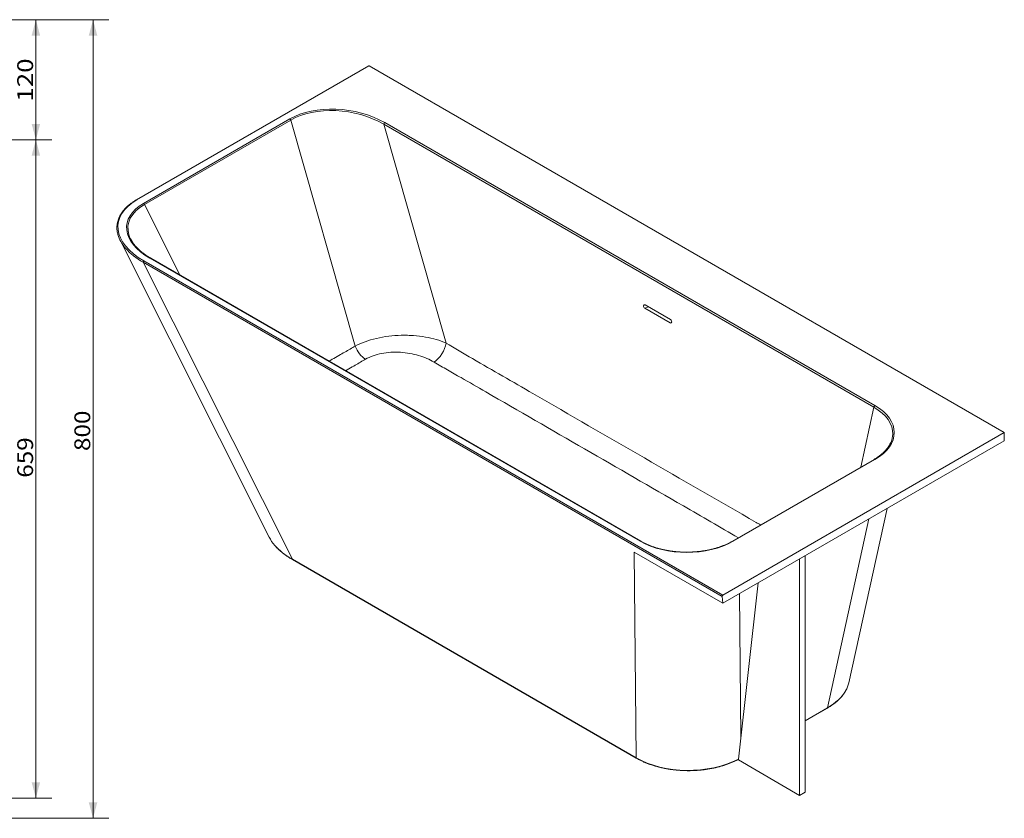
# Model space of a CAD drawing. Units: millimetres. Extents: x 105 to 2985, y 17 to 1859.
# Drawn here: x 1999 to 2985, y 145 to 945 of the extents above; entities that cross this region are included whole.
import ezdxf

# ---------------------------------------------------------------- set-up
doc = ezdxf.new("R2010")
doc.units = ezdxf.units.MM
doc.layers.add('1', color=7, linetype='Continuous')
doc.layers.add('256', color=7, linetype='Continuous')
doc.styles.add('blockfont', font='simplex.shx')
doc.dimstyles.get("Standard").update_dxf_attribs({"dimtxt": 0.18, "dimasz": 0.18, "dimexe": 0.18, "dimexo": 0.0625, "dimgap": 0.09, "dimtad": 0, "dimtih": 1, "dimtoh": 1, "dimdec": 4, "dimzin": 0, "dimdsep": 46, "dimtxsty": 'Standard', "dimcen": 0.09, "dimadec": 0, "dimazin": 0, "dimtfac": 1, "dimtdec": 4, "dimtofl": 0, "dimtmove": 0, "dimatfit": 3, "dimfxl": 0, "dimtolj": 1, "dimtzin": 0, "dimarcsym": 0})

# ---------------------------------------------------------------- blocks, each defined once
blk = doc.blocks.new('_U2')
at = {"layer": '256', "color": 252, "lineweight": 13}
for p, q in [((1914.78, 945.07), (2030.94, 945.07)), ((2015.07, 945.07), (2015.07, 824.8)), ((1665.41, 824.8), (2030.94, 824.8))]:
    blk.add_line(p, q, dxfattribs=at)
at = {"layer": '256', "color": 252, "lineweight": 18}
for points in [[(2015.07, 945.07), (2019.32, 929.2), (2010.82, 929.2)], [(2015.07, 824.8), (2010.82, 840.68), (2019.32, 840.68)]]:
    blk.add_solid(points, dxfattribs=at)
at = {"layer": '256', "color": 252, "linetype": 'Continuous', "lineweight": 18, "insert": (2012.26, 862.91), "char_height": 15.875, "attachment_point": 7, "rotation": 90, "line_spacing_factor": 0.903614, "style": 'blockfont'}
blk.add_mtext('\\W1.2033;120', dxfattribs=at)
blk = doc.blocks.new('_U9')
at = {"layer": '256', "color": 252, "lineweight": 13}
for p, q in [((1914.78, 945.07), (2088.21, 945.07)), ((2072.33, 945.07), (2072.33, 145.1)), ((1914.78, 145.1), (2088.21, 145.1))]:
    blk.add_line(p, q, dxfattribs=at)
at = {"layer": '256', "color": 252, "lineweight": 18}
for points in [[(2072.33, 945.07), (2076.58, 929.2), (2068.08, 929.2)], [(2072.33, 145.1), (2068.08, 160.98), (2076.58, 160.98)]]:
    blk.add_solid(points, dxfattribs=at)
at = {"layer": '256', "color": 252, "linetype": 'Continuous', "lineweight": 18, "insert": (2069.52, 513.03), "char_height": 15.875, "attachment_point": 7, "rotation": 90, "line_spacing_factor": 0.903614, "style": 'blockfont'}
blk.add_mtext('\\W1.1228;800', dxfattribs=at)
blk = doc.blocks.new('_U14')
at = {"layer": '256', "color": 252, "lineweight": 13}
for p, q in [((1665.41, 824.8), (2030.94, 824.8)), ((2015.07, 824.8), (2015.07, 165.34)), ((1665.41, 165.34), (2030.94, 165.34))]:
    blk.add_line(p, q, dxfattribs=at)
at = {"layer": '256', "color": 252, "lineweight": 18}
for points in [[(2015.07, 824.8), (2019.32, 808.93), (2010.82, 808.93)], [(2015.07, 165.34), (2010.82, 181.21), (2019.32, 181.21)]]:
    blk.add_solid(points, dxfattribs=at)
at = {"layer": '256', "color": 252, "linetype": 'Continuous', "lineweight": 18, "insert": (2012.26, 486.26), "char_height": 15.875, "attachment_point": 7, "rotation": 90, "line_spacing_factor": 0.903614, "style": 'blockfont'}
blk.add_mtext('\\W1.1228;659', dxfattribs=at)

msp = doc.modelspace()

# ---------------------------------------------------------------- linework, layer by layer
at = {"layer": '1', "color": 252, "linetype": 'Continuous', "lineweight": 18}
for p, q in [((2348.46, 898.96), (2115.67, 764.56)), ((2985.34, 531.5), (2348.96, 898.91)), ((2099.42, 724.21), (2248.82, 426.67)), ((2621.2, 422.7), (2130.07, 706.26)), ((2625.08, 656.01), (2650.54, 641.32)), ((2650.91, 644.77), (2625.45, 659.46)), ((2703.21, 368.61), (2985.34, 531.5)), ((2703.34, 360.52), (2985.34, 523.33)), ((2985.34, 523.33), (2985.34, 531.5)), ((2854.9, 504.67), (2712.99, 422.73)), ((2829.59, 280.85), (2867.91, 455.53)), ((2614.53, 411.79), (2703.34, 360.52)), ((2780.19, 404.89), (2785.85, 408.16)), ((2780.19, 168.11), (2780.19, 404.89)), ((2785.85, 171.37), (2785.85, 408.16)), ((2272.22, 404.19), (2616.55, 205.4)), ((2738.89, 381.05), (2718.86, 204.23)), ((2702.51, 367.28), (2703.34, 360.52)), ((2785.84, 242.66), (2808.06, 255.48)), ((2718.86, 203.51), (2718.86, 204.23)), ((2718.86, 203.51), (2780.19, 168.11)), ((2780.19, 168.11), (2785.85, 171.37))]:
    msp.add_line(p, q, dxfattribs=at)
at = {"layer": '1', "color": 252, "linetype": 'Continuous', "lineweight": 13}
for p, q in [((2348.96, 898.91), (2116.17, 764.51)), ((2269.49, 845.72), (2122.9, 761.08)), ((2123.82, 759.94), (2270.41, 844.57)), ((2334.94, 618.12), (2270.41, 844.57)), ((2363.53, 840.34), (2425.97, 621.21)), ((2363.53, 840.34), (2854.65, 556.78)), ((2855.71, 558.46), (2364.58, 842.01)), ((2123.82, 759.94), (2159.22, 689.42)), ((2702.51, 367.28), (2122.62, 702.09)), ((2272.02, 404.55), (2122.62, 702.09)), ((2123.32, 703.42), (2703.21, 368.61)), ((2129.32, 706.18), (2620.45, 422.63)), ((2625.08, 656.01), (2628.74, 657.57)), ((2652.09, 641.98), (2650.54, 641.32)), ((2841.53, 496.94), (2854.65, 556.78)), ((2713.74, 422.66), (2855.65, 504.59)), ((2849.77, 445.06), (2808.26, 255.84)), ((2616.35, 205.75), (2272.02, 404.55)), ((2614.53, 411.79), (2616.35, 205.75)), ((2721.39, 226.49), (2720.12, 370.21)), ((2808.26, 255.84), (2785.84, 242.9))]:
    msp.add_line(p, q, dxfattribs=at)
at = {"layer": '1', "color": 252, "linetype": 'Continuous', "lineweight": 18}
for centre, major_axis, ratio, start_param, end_param in [((2348.96, 898.09), (-0.5, 0.866), 0.57735, 5.497787, 6.283186), ((2180.04, 730.79), (-83.57, 7.82), 0.531526, 0.196374, 0.509445), ((2180.29, 730.29), (-72.91, 8.5), 0.533335, 0.230952, 0.44132), ((2625.27, 657.74), (0.78, -1.84), 0.64777, 2.430794, 5.572386), ((2650.72, 643.04), (0.78, -1.84), 0.64777, 5.572386, 8.713979), ((2807.52, 530.28), (66.09, 0.38), 0.567927, 6.051836, 6.263422), ((2329.44, 433.26), (-83.57, 7.82), 0.531526, 0.320741, 0.509445), ((2703.21, 367.8), (0.5, 0.866), 0.57735, 0.785398, 2.487094), ((2754, 286.3), (-76.17, 0.14), 0.568409, 2.826447, 3.018671)]:
    msp.add_ellipse(centre, major_axis=major_axis, ratio=ratio, start_param=start_param, end_param=end_param, dxfattribs=at)
at = {"layer": '1', "color": 252, "linetype": 'Continuous', "lineweight": 13}
for centre, major_axis, ratio, start_param, end_param in [((2320.69, 812.58), (-69.51, 9.13), 0.603779, 4.110778, 5.616264), ((2320.69, 811.36), (-68.02, 10.04), 0.610543, 4.12436, 5.629847), ((2269.49, 844.49), (0.75, -1.3), 0.57735, 1.308997, 2.356194), ((2364.58, 840.79), (-0.75, -1.3), 0.57735, 3.926991, 5.366887), ((2180.04, 731.61), (-82.66, 8.43), 0.532255, 5.647852, 7.153339), ((2180.29, 731.52), (-74.28, 7.58), 0.532255, 5.647852, 7.153339), ((2180.29, 730.29), (-72.91, 8.5), 0.533335, 5.658197, 6.514137), ((2116.17, 763.69), (0.5, -0.866), 0.57735, 2.356194, 3.141789), ((2122.9, 759.86), (0.75, -1.3), 0.57735, 1.308997, 2.356194), ((2180.04, 730.79), (-83.57, 7.82), 0.531526, 0.509445, 0.864151), ((2123.32, 702.6), (0.5, 0.866), 0.57735, 0.785398, 2.487094), ((2129.32, 704.96), (-0.75, -1.3), 0.57735, 3.141595, 3.926991), ((2413.7, 615.99), (8.97, 15.03), 0.569913, 3.971266, 5.375104), ((2855.71, 557.23), (-0.75, -1.3), 0.57735, 3.926991, 5.366887), ((2807.52, 530.28), (66.09, 0.38), 0.567927, 6.263422, 7.056755), ((2807.52, 531.51), (67.57, 0.06), 0.568237, 5.504665, 7.059554), ((2855.65, 503.37), (0.75, -1.3), 0.57735, 2.356194, 3.141575), ((2329.44, 433.26), (-83.57, 7.82), 0.531526, 0.509445, 0.864151), ((2620.45, 421.4), (-0.75, -1.3), 0.57735, 3.14119, 3.926991), ((2667.12, 450.45), (66.5, 0.07), 0.586608, 3.933798, 5.488687), ((2713.74, 421.43), (0.75, -1.3), 0.57735, 2.356194, 3.141846), ((2272.72, 405.06), (-0.5, -0.866), 0.57735, 5.628687, 6.283188), ((2754, 286.3), (-76.17, 0.14), 0.568409, 2.364694, 2.826447), ((2807.56, 256.35), (-0.5, 0.866), 0.57735, 3.141575, 3.804818), ((2617.05, 206.26), (-0.5, -0.866), 0.57735, 5.628687, 6.283008), ((2668.99, 237.22), (75, 0.08), 0.58829, 3.933764, 5.439406)]:
    msp.add_ellipse(centre, major_axis=major_axis, ratio=ratio, start_param=start_param, end_param=end_param, dxfattribs=at)
at = {"layer": '1', "color": 252, "linetype": 'Continuous', "lineweight": 18}
for points, knots in [([(2115.67, 764.56), (2115.2, 764.28), (2113.84, 763.47), (2111.7, 762.08), (2109.34, 760.35), (2107.15, 758.54), (2105.15, 756.66), (2103.35, 754.7), (2101.73, 752.69), (2100.32, 750.62), (2099.11, 748.49), (2098.11, 746.32), (2097.32, 744.1), (2096.74, 741.85), (2096.37, 739.56), (2096.23, 737.25), (2096.29, 734.92), (2096.6, 732.58), (2096.91, 730.91), (2097.18, 730.04), (2097.21, 729.94)], [0, 0, 0, 0, 0.0314, 0.090866, 0.150149, 0.209306, 0.268399, 0.327488, 0.386621, 0.445838, 0.505189, 0.564723, 0.624495, 0.684565, 0.745007, 0.805904, 0.867347, 0.929431, 0.992241, 1, 1, 1, 1]), ([(2130.07, 706.26), (2129.53, 706.56), (2128.01, 707.47), (2125.6, 709.01), (2122.93, 710.91), (2120.45, 712.86), (2118.17, 714.86), (2116.1, 716.91), (2114.26, 718.98), (2113.03, 720.52), (2112.46, 721.38), (2112.37, 721.52)], [0, 0, 0, 0, 0.070143, 0.202928, 0.334711, 0.465366, 0.594794, 0.722925, 0.849713, 0.975148, 1, 1, 1, 1]), ([(2871.94, 522.21), (2871.88, 522.06), (2871.57, 521.22), (2870.8, 519.72), (2869.6, 517.71), (2868.19, 515.74), (2866.59, 513.82), (2864.78, 511.95), (2862.79, 510.14), (2860.61, 508.4), (2858.26, 506.72), (2856.32, 505.5), (2855.18, 504.82), (2854.9, 504.67)], [0, 0, 0, 0, 0.023176, 0.128853, 0.234181, 0.339221, 0.44406, 0.548784, 0.653475, 0.75818, 0.862953, 0.967836, 1, 1, 1, 1]), ([(2254.57, 418.25), (2255.12, 417.6), (2256.39, 416.21), (2258.54, 414.1), (2261.02, 411.91), (2263.7, 409.78), (2266.57, 407.71), (2269.43, 405.85), (2271.35, 404.7), (2272.22, 404.19)], [0, 0, 0, 0, 0.12237, 0.270585, 0.420329, 0.571482, 0.723915, 0.877489, 1, 1, 1, 1]), ([(2712.99, 422.73), (2712.53, 422.46), (2711.16, 421.7), (2708.79, 420.48), (2705.84, 419.14), (2702.76, 417.89), (2699.56, 416.75), (2696.25, 415.71), (2692.85, 414.79), (2689.36, 413.98), (2685.8, 413.29), (2682.17, 412.73), (2678.5, 412.28), (2674.78, 411.96), (2671.04, 411.76), (2667.29, 411.69), (2663.54, 411.75), (2659.8, 411.93), (2656.09, 412.23), (2652.41, 412.66), (2648.78, 413.21), (2645.21, 413.88), (2641.72, 414.67), (2638.31, 415.58), (2635, 416.6), (2631.79, 417.72), (2628.7, 418.96), (2625.74, 420.29), (2623.25, 421.55), (2621.77, 422.37), (2621.2, 422.7)], [0, 0, 0, 0, 0.019449, 0.056466, 0.093445, 0.130384, 0.167284, 0.204148, 0.240979, 0.27778, 0.314553, 0.351301, 0.388029, 0.42474, 0.461437, 0.498125, 0.534809, 0.571493, 0.60818, 0.644874, 0.681579, 0.718299, 0.755038, 0.791799, 0.828585, 0.865399, 0.902245, 0.939123, 0.976036, 1, 1, 1, 1]), ([(2808.06, 255.48), (2808.57, 255.78), (2810.02, 256.64), (2812.33, 258.13), (2814.9, 259.98), (2817.29, 261.91), (2819.49, 263.91), (2821.5, 265.97), (2823.32, 268.1), (2824.92, 270.28), (2825.91, 271.77), (2826.32, 272.54), (2826.32, 272.56)], [0, 0, 0, 0, 0.061978, 0.179564, 0.297025, 0.414333, 0.531475, 0.648432, 0.765183, 0.8817, 0.997955, 1, 1, 1, 1]), ([(2616.55, 205.4), (2617.06, 205.1), (2618.55, 204.26), (2621.12, 202.94), (2624.3, 201.47), (2627.61, 200.1), (2631.05, 198.84), (2634.59, 197.69), (2638.22, 196.66), (2641.95, 195.74), (2645.75, 194.95), (2649.61, 194.27), (2653.54, 193.72), (2657.5, 193.3), (2661.5, 193), (2665.52, 192.83), (2669.54, 192.79), (2673.57, 192.87), (2677.58, 193.08), (2681.57, 193.42), (2685.53, 193.88), (2689.43, 194.47), (2693.28, 195.19), (2697.06, 196.02), (2700.76, 196.97), (2704.37, 198.04), (2707.88, 199.22), (2711.28, 200.52), (2714.56, 201.92), (2717.07, 203.12), (2718.48, 203.85), (2718.88, 204.06)], [0, 0, 0, 0, 0.019015, 0.055072, 0.091082, 0.127044, 0.162959, 0.198828, 0.234656, 0.270445, 0.3062, 0.341925, 0.377625, 0.413306, 0.448972, 0.484631, 0.520286, 0.555944, 0.59161, 0.627287, 0.662983, 0.698703, 0.734451, 0.770232, 0.806051, 0.841912, 0.877818, 0.913772, 0.949777, 0.985833, 1, 1, 1, 1])]:
    msp.add_open_spline(points, degree=3, knots=knots, dxfattribs=at)
at = {"layer": '1', "color": 252, "linetype": 'Continuous', "lineweight": 13}
for points, knots in [([(2425.97, 621.21), (2422.94, 622.53), (2419.71, 623.68), (2412.81, 625.69), (2409.12, 626.54), (2401.5, 627.87), (2397.58, 628.35), (2391.52, 628.79), (2389.48, 628.88), (2385.32, 628.98), (2383.21, 628.98), (2376.89, 628.83), (2372.7, 628.52), (2364.36, 627.49), (2360.21, 626.76), (2352.32, 624.92), (2348.53, 623.81), (2341.32, 621.21), (2337.99, 619.74), (2334.94, 618.12)], [0, 0, 0, 0, 0.125, 0.125, 0.25, 0.25, 0.375, 0.375, 0.4375, 0.4375, 0.5, 0.5, 0.625, 0.625, 0.75, 0.75, 0.875, 0.875, 1, 1, 1, 1]), ([(2332.63, 616.78), (2329, 614.68), (2325.36, 612.58), (2317.43, 608), (2313.13, 605.52), (2308.84, 603.04)], [0, 0, 0, 0, 0.45842, 0.45842, 1, 1, 1, 1]), ([(2345.35, 604.99), (2343.25, 606.27), (2341.16, 608.17), (2337.53, 612.74), (2336, 615.41), (2334.94, 618.12)], [0, 0, 0, 0, 0.5, 0.5, 1, 1, 1, 1]), ([(2345.35, 604.99), (2347.62, 606.3), (2350.11, 607.44), (2355.59, 609.4), (2358.48, 610.18), (2364.5, 611.34), (2367.68, 611.73), (2374.03, 612.09), (2377.21, 612.08), (2383.59, 611.68), (2386.73, 611.29), (2392.79, 610.21), (2395.73, 609.51), (2401.43, 607.82), (2404.18, 606.82), (2409.31, 604.62), (2411.71, 603.4), (2413.97, 602.08)], [0, 0, 0, 0, 0.125, 0.125, 0.25, 0.25, 0.375, 0.375, 0.5, 0.5, 0.625, 0.625, 0.75, 0.75, 0.875, 0.875, 1, 1, 1, 1]), ([(2325.41, 593.48), (2327.64, 594.77), (2329.88, 596.06), (2335.75, 599.45), (2339.39, 601.55), (2343.02, 603.64)], [0, 0, 0, 0, 0.380671, 0.380671, 1, 1, 1, 1]), ([(2343.02, 603.64), (2343.02, 603.64), (2343.02, 603.64), (2343.8, 604.09), (2344.58, 604.54), (2345.35, 604.99)], [0, 0, 0, 0, 0.000009, 0.000009, 1, 1, 1, 1]), ([(2413.97, 602.08), (2418.45, 599.44), (2422.94, 596.82), (2431.96, 591.62), (2436.47, 589.03), (2441.08, 586.55)], [0, 0, 0, 0, 0.5, 0.5, 1, 1, 1, 1]), ([(2741.07, 438.95), (2739.57, 439.81), (2738.07, 440.68), (2699.31, 463.03), (2662.05, 484.52), (2587.53, 527.54), (2550.27, 549.06), (2492.85, 582.24), (2472.69, 593.89), (2452.53, 605.55)], [0, 0, 0, 0, 0.015592, 0.015592, 0.402965, 0.402965, 0.790339, 0.790339, 1, 1, 1, 1]), ([(2441.08, 586.55), (2449.33, 581.79), (2457.59, 577.03), (2498.86, 553.2), (2531.88, 534.15), (2597.89, 496.05), (2630.88, 477), (2682.22, 447.35), (2700.57, 436.75), (2718.92, 426.15)], [0, 0, 0, 0, 0.089083, 0.089083, 0.445417, 0.445417, 0.80175, 0.80175, 1, 1, 1, 1])]:
    msp.add_open_spline(points, degree=3, knots=knots, dxfattribs=at)
for points in [[(2334.94, 618.12), (2334.17, 617.67), (2333.4, 617.23), (2332.63, 616.78)], [(2452.53, 605.55), (2443.66, 610.67), (2434.81, 615.93), (2425.97, 621.21)]]:
    msp.add_open_spline(points, degree=3, dxfattribs=at)
at = {"layer": '1', "color": 252, "linetype": 'Continuous', "lineweight": 18}
msp.add_open_spline([(2441.08, 586.55), (2441.08, 586.55), (2441.08, 586.55), (2441.08, 586.55)], degree=3, dxfattribs=at)

# ---------------------------------------------------------------- dimensions: what is measured, and where the dimension line sits
at = {"layer": '256', "color": 252, "linetype": 'Continuous', "lineweight": 18}
for base, p1, p2, picture, middle in [((2015.07, 824.8), (1906.84, 945.07), (1657.47, 824.8), '_U2', (2015.07, 884.09)), ((2072.33, 145.1), (1906.84, 945.07), (1906.84, 145.1), '_U9', (2072.33, 534.22)), ((2015.07, 165.34), (1657.47, 824.8), (1657.47, 165.34), '_U14', (2015.07, 507.44))]:
    dim = msp.add_linear_dim(base=base, p1=p1, p2=p2, angle=90, dimstyle='Standard', override={"dimtxt": 15.875, "dimasz": 15.875, "dimexe": 15.875, "dimexo": 7.9375, "dimgap": 7.9375, "dimtad": 1, "dimtih": 0, "dimtoh": 0, "dimdec": 0, "dimlfac": 1, "dimzin": 8, "dimdsep": 44, "dimlunit": 2, "dimtxsty": 'blockfont', "dimsah": 1, "dimse1": 0, "dimse2": 0, "dimsd1": 0, "dimsd2": 0, "dimclrd": 252, "dimclre": 252, "dimclrt": 252, "dimtol": 0, "dimtm": -0.1, "dimtfac": 0.2, "dimtdec": 2, "dimtofl": 1, "dimtmove": 0, "dimatfit": 2, "dimtzin": 8, "dimlwd": 13, "dimlwe": 13}, dxfattribs=at)
    dim.commit()
    dim.dimension.update_dxf_attribs({"geometry": picture, "text_midpoint": middle, "dimtype": 160})

doc.saveas('drawing.dxf')
